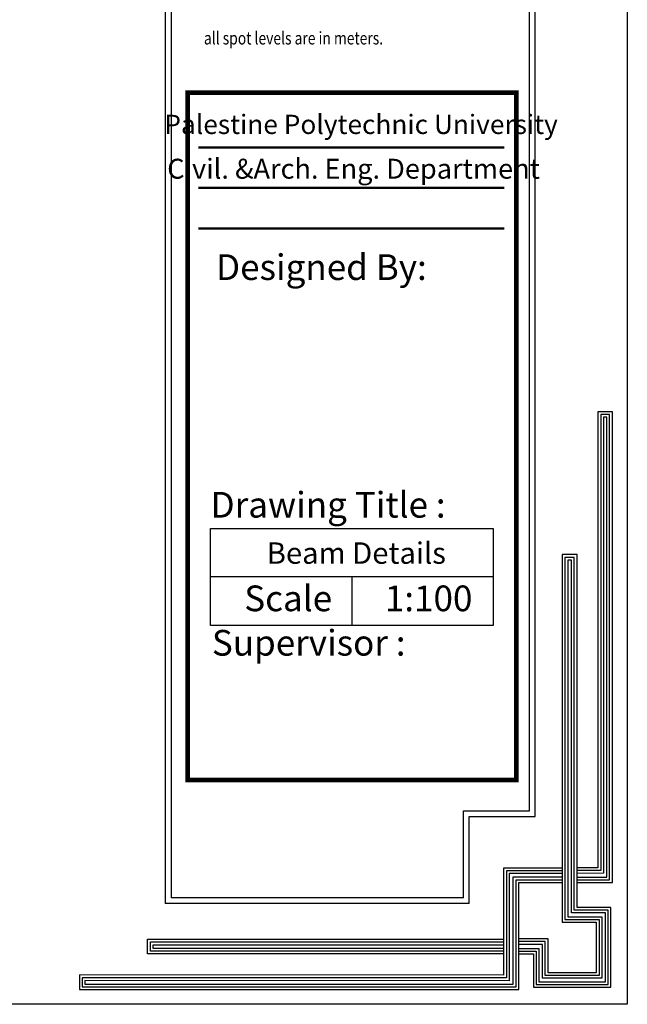
# Model space of a CAD drawing. Units: millimetres. Extents: x 822 to 3459, y 951 to 3162.
# Drawn here: x 3428 to 3458, y 1386 to 1434 of the extents above; entities that cross this region are included whole.
import ezdxf

# ---------------------------------------------------------------- set-up
doc = ezdxf.new("R2010")
doc.units = ezdxf.units.MM
doc.layers.add('1', color=7, linetype='Continuous')
doc.layers.add('WALL1', color=7, linetype='Continuous', lineweight=0)
doc.styles.add('ROMANC', font='romand.shx', dxfattribs={"height": 1.5})

# ---------------------------------------------------------------- blocks, each defined once
blk = doc.blocks.new('123')
for points in [[(227.066, 998.253), (229.613, 998.253), (229.613, 1032.21), (228.575, 1032.21), (228.575, 999.322), (227.066, 999.32)], [(227.066, 998.453), (229.413, 998.453), (229.413, 1032.01), (228.775, 1032.01), (228.775, 999.122), (227.066, 999.12)], [(227.066, 998.653), (229.213, 998.653), (229.213, 1031.81), (228.975, 1031.81), (228.975, 998.922), (227.066, 998.92)], [(222.868, 993.108), (223.918, 993.108), (223.918, 990.703), (229.512, 990.703), (229.512, 996.467), (227.066, 996.467), (227.066, 998.203), (227.066, 1021.904), (225.992, 1021.904), (225.992, 995.391), (228.454, 995.391), (228.454, 991.75), (224.974, 991.75), (224.974, 994.2), (222.868, 994.2)], [(222.868, 993.308), (224.118, 993.308), (224.118, 990.903), (229.312, 990.903), (229.312, 996.267), (226.866, 996.267), (226.866, 998.203), (226.866, 1021.704), (226.192, 1021.704), (226.192, 995.591), (228.654, 995.591), (228.654, 991.55), (224.774, 991.55), (224.774, 994), (222.868, 994)], [(222.868, 993.508), (224.318, 993.508), (224.318, 991.103), (229.112, 991.103), (229.112, 996.067), (226.666, 996.067), (226.666, 998.203), (226.666, 1021.504), (226.392, 1021.504), (226.392, 995.791), (228.854, 995.791), (228.854, 991.35), (224.574, 991.35), (224.574, 993.8), (222.868, 993.8)], [(225.992, 999.299), (221.775, 999.299), (221.775, 991.578), (191.185, 991.59), (191.185, 990.534), (222.868, 990.534), (222.868, 998.258), (225.992, 998.258)], [(225.992, 999.099), (221.975, 999.099), (221.975, 991.378), (191.385, 991.39), (191.385, 990.734), (222.668, 990.734), (222.668, 998.458), (225.992, 998.458)], [(225.992, 998.899), (222.175, 998.899), (222.175, 991.178), (191.585, 991.19), (191.585, 990.934), (222.468, 990.934), (222.468, 998.658), (225.992, 998.658)], [(221.775, 993.107), (196.104, 993.107), (196.104, 994.171), (221.775, 994.171)], [(221.775, 993.307), (196.304, 993.307), (196.304, 993.971), (221.775, 993.971)], [(221.775, 993.507), (196.504, 993.507), (196.504, 993.771), (221.775, 993.771)]]:
    blk.add_lwpolyline(points)
at = {"layer": 'WALL1'}
blk.add_line((230.691, 1115.476), (230.691, 989.476), dxfattribs=at)

msp = doc.modelspace()

# ---------------------------------------------------------------- linework, layer by layer
for p, q in [((3435.54, 1466.316), (3435.54, 1390.493)), ((3435.833, 1466.038), (3435.833, 1390.771)), ((3453.27, 1395.013), (3453.27, 1461.822)), ((3437.744, 1408.753), (3451.507, 1408.753)), ((3437.744, 1404.028), (3437.744, 1408.753)), ((3451.507, 1408.753), (3451.507, 1404.028)), ((3451.507, 1406.39), (3437.744, 1406.39)), ((3444.626, 1406.39), (3444.626, 1404.028)), ((3451.507, 1404.028), (3437.744, 1404.028)), ((3450.059, 1393.358), (3450.059, 1395.013)), ((3450.059, 1395.013), (3453.27, 1395.013)), ((3450.059, 1390.771), (3450.059, 1394.735)), ((3450.337, 1390.493), (3450.337, 1394.735)), ((3450.059, 1390.771), (3435.833, 1390.771)), ((3450.337, 1390.493), (3435.54, 1390.493))]:
    msp.add_line(p, q)
at = {"lineweight": 50}
for p, q in [((3437.161, 1427.302), (3452.028, 1427.303)), ((3437.161, 1425.328), (3452.028, 1425.329)), ((3437.161, 1423.353), (3452.028, 1423.354))]:
    msp.add_line(p, q, dxfattribs=at)
for points in [[(3337.54, 1470.638), (3458.028, 1470.638), (3458.028, 1385.588), (3337.54, 1385.588), (3337.54, 1470.638)], [(3450.337, 1393.358), (3450.337, 1394.735), (3453.548, 1394.735), (3453.548, 1462.1), (3450.338, 1462.1)]]:
    msp.add_lwpolyline(points)
at = {"lineweight": 50, "const_width": 0.229}
msp.add_lwpolyline([(3436.633, 1396.501), (3452.628, 1396.502), (3452.627, 1429.966), (3436.631, 1429.965)], close=True, dxfattribs=at)

# ---------------------------------------------------------------- block references
at = {"xscale": 0.675, "yscale": 0.675, "zscale": 0.675}
msp.add_blockref('123', (3302.311, 717.692), dxfattribs=at)
msp.add_blockref('123', (3302.311, 717.692), dxfattribs=at)

# ---------------------------------------------------------------- texts
at = {"lineweight": 50, "rotation": 0.0036}
for s, insert, char_height, width, attachment_point in [('{\\fMistral|b0|i0|c0|p66;Palestine Polytechnic University}', (3445.069, 1428.424), 0.93806, 27.68458, 5), ('{\\fMistral|b0|i0|c0|p66;Civil. &Arch. Eng. Department}', (3444.704, 1426.265, -2.672), 0.96972, 26.34178, 5), ('{\\fMistral|b0|i0|c0|p66;Designed By:}', (3438.01, 1422.099), 1.25053, 45.74042, 1), ('{\\fMistral|b0|i0|c0|p66;Drawing Title :}', (3437.744, 1410.53), 1.25053, 40.69423, 1), ('{\\fTimes New Roman|b0|i0|c0|p18;Beam Details}', (3444.839, 1408.076), 1.0421, 13.33303, 2), ('{\\fMistral|b0|i0|c0|p66;Scale}', (3439.384, 1405.975), 1.25053, 102.12828, 1), ('{\\fMistral|b0|i0|c0|p66;1:100}', (3446.228, 1405.975), 1.25053, 102.12828, 1), ('{\\fMistral|b0|i0|c0|p66;Supervisor :}', (3437.808, 1403.812), 1.25053, 102.12828, 1)]:
    msp.add_mtext(s, dxfattribs=dict(at, insert=insert, char_height=char_height, width=width, attachment_point=attachment_point))
at = {"layer": '1', "style": 'ROMANC', "width": 0.8}
msp.add_text('all spot levels are in meters.', height=0.61827, dxfattribs=at).set_placement((3437.422, 1432.313))

doc.saveas('drawing.dxf')
